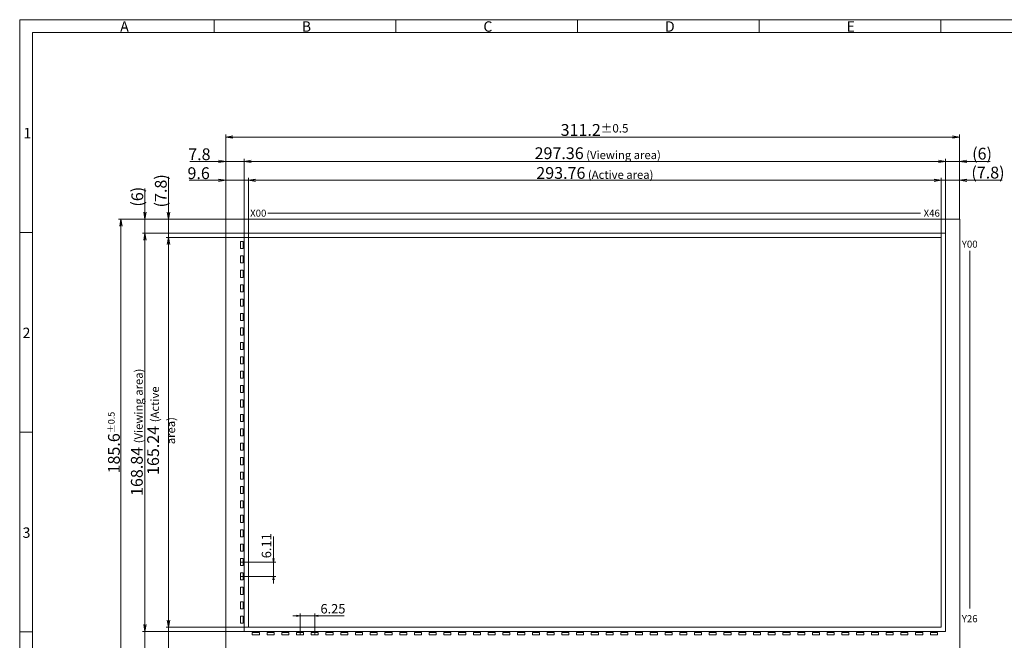
# Model space of a CAD drawing. Units: millimetres. Extents: x -12 to 615, y 10 to 444.
# Drawn here: x -12 to 406, y 181 to 444 of the extents above; entities that cross this region are included whole.
import ezdxf

# ---------------------------------------------------------------- set-up
doc = ezdxf.new("R2010")
doc.units = ezdxf.units.MM
doc.header["$LTSCALE"] = 10
for name, color, linetype in [('回02-上接', 7, 'Continuous'), ('回02-寸法', 7, 'Continuous'), ('回03-記事', 7, 'Continuous'), ('回04-下接', 7, 'Continuous'), ('回90-図面枠', 7, 'Continuous')]:
    doc.layers.add(name, color=color, linetype=linetype)
doc.styles.add('4mm', font='isocp.shx', dxfattribs={"height": 4, "bigfont": 'bigfont.shx'})
doc.styles.get("Standard").update_dxf_attribs({"font": 'isocp.shx', "height": 4, "bigfont": 'bigfont.shx'})
doc.dimstyles.new('DMC', dxfattribs={"dimtxt": 3, "dimasz": 2, "dimexe": 1, "dimexo": 0, "dimgap": 0.5, "dimtad": 3, "dimdsep": 46, "dimtxsty": 'Standard', "dimblk": 'OPEN', "dimcen": 2, "dimclrd": 5, "dimclre": 5, "dimclrt": 5, "dimadec": 0, "dimazin": 0, "dimtfac": 0.7, "dimtmove": 0, "dimatfit": 0, "dimldrblk": 'OPEN', "dimfxl": 1, "dimarcsym": 0})

# ---------------------------------------------------------------- blocks, each defined once
blk = doc.blocks.new('_Open')
at = {"color": 0, "linetype": 'Continuous', "lineweight": -2}
for p, q in [((-1, 0.17), (0, 0)), ((-1, -0.17), (0, 0)), ((0, 0), (-1, 0))]:
    blk.add_line(p, q, dxfattribs=at)
blk = doc.blocks.new('*D27')
at = {"layer": 'Defpoints', "color": 0, "linetype": 'Continuous', "lineweight": 13, "ltscale": 10}
for p in [(91.79, 283.68), (105.75, 283.68), (91.79, 277.57)]:
    blk.add_point(p, dxfattribs=at)
at = {"layer": '回02-寸法', "color": 5, "linetype": 'Continuous', "lineweight": 13, "ltscale": 10}
for p, q in [((105.75, 285.18), (105.75, 294.48)), ((91.79, 283.68), (106.75, 283.68)), ((105.75, 277.57), (105.75, 283.68)), ((91.79, 277.57), (106.75, 277.57)), ((105.75, 276.07), (105.75, 274.57))]:
    blk.add_line(p, q, dxfattribs=at)
at = {"layer": '回02-寸法', "color": 5, "linetype": 'Continuous', "lineweight": 13, "ltscale": 10, "xscale": 1.5, "yscale": 1.5, "zscale": 1.5}
for p, rotation in [((105.75, 283.68), 270), ((105.75, 277.57), 90)]:
    blk.add_blockref('_Open', p, dxfattribs=dict(at, rotation=rotation))
at = {"layer": '回02-寸法', "color": 5, "linetype": 'Continuous', "lineweight": 5, "ltscale": 10, "insert": (103.25, 290.58), "char_height": 4, "attachment_point": 5, "rotation": 90, "style": '4mm'}
blk.add_mtext('6.11', dxfattribs=at)
blk = doc.blocks.new('*D26')
at = {"layer": 'Defpoints', "color": 0, "linetype": 'Continuous', "lineweight": 13, "ltscale": 10}
for p in [(123.22, 260.85), (116.97, 252.75), (123.22, 252.75)]:
    blk.add_point(p, dxfattribs=at)
at = {"layer": '回02-寸法', "color": 5, "linetype": 'Continuous', "lineweight": 13, "ltscale": 10}
for p, q in [((115.47, 260.85), (113.97, 260.85)), ((116.97, 252.75), (116.97, 261.85)), ((116.97, 260.85), (123.22, 260.85)), ((123.22, 252.75), (123.22, 261.85)), ((124.72, 260.85), (135.62, 260.85))]:
    blk.add_line(p, q, dxfattribs=at)
at = {"layer": '回02-寸法', "color": 5, "linetype": 'Continuous', "lineweight": 13, "ltscale": 10, "xscale": 1.5, "yscale": 1.5, "zscale": 1.5}
blk.add_blockref('_Open', (116.97, 260.85), dxfattribs=at)
at = {"layer": '回02-寸法', "color": 5, "linetype": 'Continuous', "lineweight": 13, "ltscale": 10, "xscale": 1.5, "yscale": 1.5, "zscale": 1.5, "rotation": 180}
blk.add_blockref('_Open', (123.22, 260.85), dxfattribs=at)
at = {"layer": '回02-寸法', "color": 5, "linetype": 'Continuous', "lineweight": 5, "ltscale": 10, "insert": (130.92, 263.35), "char_height": 4, "attachment_point": 5, "style": '4mm'}
blk.add_mtext('6.25', dxfattribs=at)
blk = doc.blocks.new('*D9')
at = {"layer": 'Defpoints', "color": 0, "linetype": 'Continuous', "lineweight": 13, "ltscale": 10}
for p in [(51.21, 429.07), (85.45, 429.07), (93.29, 423.09)]:
    blk.add_point(p, dxfattribs=at)
at = {"layer": '回02-寸法', "color": 5, "linetype": 'Continuous', "lineweight": 13, "ltscale": 10}
for p, q in [((51.21, 432.07), (51.21, 442.07)), ((85.45, 429.07), (50.21, 429.07)), ((51.21, 423.09), (51.21, 429.07)), ((93.29, 423.09), (50.21, 423.09)), ((51.21, 420.09), (51.21, 417.09))]:
    blk.add_line(p, q, dxfattribs=at)
at = {"layer": '回02-寸法', "color": 5, "linetype": 'Continuous', "lineweight": 13, "ltscale": 10, "xscale": 3, "yscale": 3, "zscale": 3}
for p, rotation in [((51.21, 429.07), 270), ((51.21, 423.09), 90)]:
    blk.add_blockref('_Open', p, dxfattribs=dict(at, rotation=rotation))
at = {"layer": '回02-寸法', "color": 5, "linetype": 'Continuous', "lineweight": 5, "ltscale": 10, "insert": (47.96, 438.57), "char_height": 4, "attachment_point": 5, "rotation": 90, "style": '4mm'}
blk.add_mtext('{\\H1.25x;(6)}', dxfattribs=at)
blk = doc.blocks.new('*D8')
at = {"layer": 'Defpoints', "color": 0, "linetype": 'Continuous', "lineweight": 13, "ltscale": 10}
for p in [(61.18, 429.07), (85.45, 429.07), (95.09, 421.29)]:
    blk.add_point(p, dxfattribs=at)
at = {"layer": '回02-寸法', "color": 5, "linetype": 'Continuous', "lineweight": 13, "ltscale": 10}
for p, q in [((61.18, 432.07), (61.18, 447.07)), ((85.45, 429.07), (60.18, 429.07)), ((61.18, 421.29), (61.18, 429.07)), ((95.09, 421.29), (60.18, 421.29)), ((61.18, 418.29), (61.18, 415.29))]:
    blk.add_line(p, q, dxfattribs=at)
at = {"layer": '回02-寸法', "color": 5, "linetype": 'Continuous', "lineweight": 13, "ltscale": 10, "xscale": 3, "yscale": 3, "zscale": 3}
for p, rotation in [((61.18, 429.07), 270), ((61.18, 421.29), 90)]:
    blk.add_blockref('_Open', p, dxfattribs=dict(at, rotation=rotation))
at = {"layer": '回02-寸法', "color": 5, "linetype": 'Continuous', "lineweight": 5, "ltscale": 10, "insert": (57.93, 441.07), "char_height": 4, "attachment_point": 5, "rotation": 90, "style": '4mm'}
blk.add_mtext('{\\H1.25x;(7.8)}', dxfattribs=at)
blk = doc.blocks.new('*D7')
at = {"layer": 'Defpoints', "color": 0, "linetype": 'Continuous', "lineweight": 13, "ltscale": 10}
for p in [(396.65, 453.58), (396.65, 429.07), (390.65, 423.09)]:
    blk.add_point(p, dxfattribs=at)
at = {"layer": '回02-寸法', "color": 5, "linetype": 'Continuous', "lineweight": 13, "ltscale": 10}
for p, q in [((387.65, 453.58), (384.65, 453.58)), ((390.65, 423.09), (390.65, 454.58)), ((390.65, 453.58), (396.65, 453.58)), ((396.65, 429.07), (396.65, 454.58)), ((399.65, 453.58), (409.65, 453.58))]:
    blk.add_line(p, q, dxfattribs=at)
at = {"layer": '回02-寸法', "color": 5, "linetype": 'Continuous', "lineweight": 13, "ltscale": 10, "xscale": 3, "yscale": 3, "zscale": 3}
blk.add_blockref('_Open', (390.65, 453.58), dxfattribs=at)
at = {"layer": '回02-寸法', "color": 5, "linetype": 'Continuous', "lineweight": 13, "ltscale": 10, "xscale": 3, "yscale": 3, "zscale": 3, "rotation": 180}
blk.add_blockref('_Open', (396.65, 453.58), dxfattribs=at)
at = {"layer": '回02-寸法', "color": 5, "linetype": 'Continuous', "lineweight": 5, "ltscale": 10, "insert": (406.15, 456.83), "char_height": 4, "attachment_point": 5, "style": '4mm'}
blk.add_mtext('{\\H1.25x;(6)}', dxfattribs=at)
blk = doc.blocks.new('*D6')
at = {"layer": 'Defpoints', "color": 0, "linetype": 'Continuous', "lineweight": 13, "ltscale": 10}
for p in [(396.65, 445.56), (396.65, 429.07), (388.85, 421.29)]:
    blk.add_point(p, dxfattribs=at)
at = {"layer": '回02-寸法', "color": 5, "linetype": 'Continuous', "lineweight": 13, "ltscale": 10}
for p, q in [((385.85, 445.56), (382.85, 445.56)), ((388.85, 421.29), (388.85, 446.56)), ((388.85, 445.56), (396.65, 445.56)), ((396.65, 429.07), (396.65, 446.56)), ((399.65, 445.56), (414.65, 445.56))]:
    blk.add_line(p, q, dxfattribs=at)
at = {"layer": '回02-寸法', "color": 5, "linetype": 'Continuous', "lineweight": 13, "ltscale": 10, "xscale": 3, "yscale": 3, "zscale": 3}
blk.add_blockref('_Open', (388.85, 445.56), dxfattribs=at)
at = {"layer": '回02-寸法', "color": 5, "linetype": 'Continuous', "lineweight": 13, "ltscale": 10, "xscale": 3, "yscale": 3, "zscale": 3, "rotation": 180}
blk.add_blockref('_Open', (396.65, 445.56), dxfattribs=at)
at = {"layer": '回02-寸法', "color": 5, "linetype": 'Continuous', "lineweight": 5, "ltscale": 10, "insert": (408.65, 448.81), "char_height": 4, "attachment_point": 5, "style": '4mm'}
blk.add_mtext('{\\H1.25x;(7.8)}', dxfattribs=at)
blk = doc.blocks.new('*D19')
at = {"layer": 'Defpoints', "color": 0, "linetype": 'Continuous', "lineweight": 13, "ltscale": 10}
for p in [(85.45, 445.56), (85.45, 429.07), (95.09, 421.29)]:
    blk.add_point(p, dxfattribs=at)
at = {"layer": '回02-寸法', "color": 5, "linetype": 'Continuous', "lineweight": 13, "ltscale": 10}
for p, q in [((82.45, 445.56), (69.98, 445.56)), ((85.45, 429.07), (85.45, 446.56)), ((95.09, 445.56), (85.45, 445.56)), ((95.09, 421.29), (95.09, 446.56)), ((98.09, 445.56), (101.09, 445.56))]:
    blk.add_line(p, q, dxfattribs=at)
at = {"layer": '回02-寸法', "color": 5, "linetype": 'Continuous', "lineweight": 13, "ltscale": 10, "xscale": 3, "yscale": 3, "zscale": 3}
blk.add_blockref('_Open', (85.45, 445.56), dxfattribs=at)
at = {"layer": '回02-寸法', "color": 5, "linetype": 'Continuous', "lineweight": 13, "ltscale": 10, "xscale": 3, "yscale": 3, "zscale": 3, "rotation": 180}
blk.add_blockref('_Open', (95.09, 445.56), dxfattribs=at)
at = {"layer": '回02-寸法', "color": 5, "linetype": 'Continuous', "lineweight": 5, "ltscale": 10, "insert": (73.98, 448.56), "char_height": 4, "attachment_point": 5, "style": '4mm'}
blk.add_mtext('{\\H1.25x;9.6}', dxfattribs=at)
blk = doc.blocks.new('*D18')
at = {"layer": 'Defpoints', "color": 0, "linetype": 'Continuous', "lineweight": 13, "ltscale": 10}
for p in [(85.45, 453.58), (85.45, 429.07), (93.29, 423.09)]:
    blk.add_point(p, dxfattribs=at)
at = {"layer": '回02-寸法', "color": 5, "linetype": 'Continuous', "lineweight": 13, "ltscale": 10}
for p, q in [((82.45, 453.58), (70.29, 453.58)), ((85.45, 429.07), (85.45, 454.58)), ((93.29, 453.58), (85.45, 453.58)), ((93.29, 423.09), (93.29, 454.58)), ((96.29, 453.58), (99.29, 453.58))]:
    blk.add_line(p, q, dxfattribs=at)
at = {"layer": '回02-寸法', "color": 5, "linetype": 'Continuous', "lineweight": 13, "ltscale": 10, "xscale": 3, "yscale": 3, "zscale": 3}
blk.add_blockref('_Open', (85.45, 453.58), dxfattribs=at)
at = {"layer": '回02-寸法', "color": 5, "linetype": 'Continuous', "lineweight": 13, "ltscale": 10, "xscale": 3, "yscale": 3, "zscale": 3, "rotation": 180}
blk.add_blockref('_Open', (93.29, 453.58), dxfattribs=at)
at = {"layer": '回02-寸法', "color": 5, "linetype": 'Continuous', "lineweight": 5, "ltscale": 10, "insert": (74.29, 456.58), "char_height": 4, "attachment_point": 5, "style": '4mm'}
blk.add_mtext('{\\H1.25x;7.8}', dxfattribs=at)
blk = doc.blocks.new('*D17')
at = {"layer": 'Defpoints', "color": 0, "linetype": 'Continuous', "lineweight": 13, "ltscale": 10}
for p in [(396.65, 463.89), (85.45, 429.07), (396.65, 429.07)]:
    blk.add_point(p, dxfattribs=at)
at = {"layer": '回02-寸法', "color": 5, "linetype": 'Continuous', "lineweight": 13, "ltscale": 10}
for p, q in [((85.45, 429.07), (85.45, 464.89)), ((88.45, 463.89), (393.65, 463.89)), ((396.65, 429.07), (396.65, 464.89))]:
    blk.add_line(p, q, dxfattribs=at)
at = {"layer": '回02-寸法', "color": 5, "linetype": 'Continuous', "lineweight": 13, "ltscale": 10, "xscale": 3, "yscale": 3, "zscale": 3, "rotation": 180}
blk.add_blockref('_Open', (85.45, 463.89), dxfattribs=at)
at = {"layer": '回02-寸法', "color": 5, "linetype": 'Continuous', "lineweight": 13, "ltscale": 10, "xscale": 3, "yscale": 3, "zscale": 3}
blk.add_blockref('_Open', (396.65, 463.89), dxfattribs=at)
at = {"layer": '回02-寸法', "color": 5, "linetype": 'Continuous', "lineweight": 5, "ltscale": 10, "insert": (241.84, 466.89), "char_height": 4, "attachment_point": 5, "style": '4mm'}
blk.add_mtext('{\\H1.25x;311.2{\\H3.600000;%%p0.5}}', dxfattribs=at)
blk = doc.blocks.new('*D16')
at = {"layer": 'Defpoints', "color": 0, "linetype": 'Continuous', "lineweight": 13, "ltscale": 10}
for p in [(95.09, 256.05), (61.18, 243.47), (85.45, 243.47)]:
    blk.add_point(p, dxfattribs=at)
at = {"layer": '回02-寸法', "color": 5, "linetype": 'Continuous', "lineweight": 13, "ltscale": 10}
for p, q in [((61.18, 259.05), (61.18, 262.05)), ((95.09, 256.05), (60.18, 256.05)), ((61.18, 256.05), (61.18, 243.47)), ((85.45, 243.47), (60.18, 243.47)), ((61.18, 240.47), (61.18, 226.85))]:
    blk.add_line(p, q, dxfattribs=at)
at = {"layer": '回02-寸法', "color": 5, "linetype": 'Continuous', "lineweight": 13, "ltscale": 10, "xscale": 3, "yscale": 3, "zscale": 3}
for p, rotation in [((61.18, 256.05), 270), ((61.18, 243.47), 90)]:
    blk.add_blockref('_Open', p, dxfattribs=dict(at, rotation=rotation))
at = {"layer": '回02-寸法', "color": 5, "linetype": 'Continuous', "lineweight": 5, "ltscale": 10, "insert": (58.18, 232.1), "char_height": 4, "attachment_point": 5, "rotation": 90, "style": '4mm'}
blk.add_mtext('{\\H1.25x;12.6}', dxfattribs=at)
blk = doc.blocks.new('*D15')
at = {"layer": 'Defpoints', "color": 0, "linetype": 'Continuous', "lineweight": 13, "ltscale": 10}
for p in [(93.29, 254.25), (51.21, 243.47), (85.45, 243.47)]:
    blk.add_point(p, dxfattribs=at)
at = {"layer": '回02-寸法', "color": 5, "linetype": 'Continuous', "lineweight": 13, "ltscale": 10}
for p, q in [((51.21, 257.25), (51.21, 260.25)), ((93.29, 254.25), (50.21, 254.25)), ((51.21, 254.25), (51.21, 243.47)), ((85.45, 243.47), (50.21, 243.47)), ((51.21, 240.47), (51.21, 226.97))]:
    blk.add_line(p, q, dxfattribs=at)
at = {"layer": '回02-寸法', "color": 5, "linetype": 'Continuous', "lineweight": 13, "ltscale": 10, "xscale": 3, "yscale": 3, "zscale": 3}
for p, rotation in [((51.21, 254.25), 270), ((51.21, 243.47), 90)]:
    blk.add_blockref('_Open', p, dxfattribs=dict(at, rotation=rotation))
at = {"layer": '回02-寸法', "color": 5, "linetype": 'Continuous', "lineweight": 5, "ltscale": 10, "insert": (48.21, 232.22), "char_height": 4, "attachment_point": 5, "rotation": 90, "style": '4mm'}
blk.add_mtext('{\\H1.25x;10.8}', dxfattribs=at)
blk = doc.blocks.new('*D14')
at = {"layer": 'Defpoints', "color": 0, "linetype": 'Continuous', "lineweight": 13, "ltscale": 10}
for p in [(95.09, 421.29), (61.18, 256.05), (95.09, 256.05)]:
    blk.add_point(p, dxfattribs=at)
at = {"layer": '回02-寸法', "color": 5, "linetype": 'Continuous', "lineweight": 13, "ltscale": 10}
for p, q in [((95.09, 421.29), (60.18, 421.29)), ((61.18, 418.29), (61.18, 259.05)), ((95.09, 256.05), (60.18, 256.05))]:
    blk.add_line(p, q, dxfattribs=at)
at = {"layer": '回02-寸法', "color": 5, "linetype": 'Continuous', "lineweight": 13, "ltscale": 10, "xscale": 3, "yscale": 3, "zscale": 3}
for p, rotation in [((61.18, 421.29), 90), ((61.18, 256.05), 270)]:
    blk.add_blockref('_Open', p, dxfattribs=dict(at, rotation=rotation))
at = {"layer": '回02-寸法', "color": 5, "linetype": 'Continuous', "lineweight": 5, "ltscale": 10, "insert": (58.09, 339.38), "char_height": 4, "attachment_point": 5, "rotation": 90, "style": '4mm'}
blk.add_mtext('{\\H1.25x;165.24 \\H0.7x;(Active area)}', dxfattribs=at)
blk = doc.blocks.new('*D13')
at = {"layer": 'Defpoints', "color": 0, "linetype": 'Continuous', "lineweight": 13, "ltscale": 10}
for p in [(93.29, 423.09), (51.21, 254.25), (93.29, 254.25)]:
    blk.add_point(p, dxfattribs=at)
at = {"layer": '回02-寸法', "color": 5, "linetype": 'Continuous', "lineweight": 13, "ltscale": 10}
for p, q in [((93.29, 423.09), (50.21, 423.09)), ((51.21, 420.09), (51.21, 257.25)), ((93.29, 254.25), (50.21, 254.25))]:
    blk.add_line(p, q, dxfattribs=at)
at = {"layer": '回02-寸法', "color": 5, "linetype": 'Continuous', "lineweight": 13, "ltscale": 10, "xscale": 3, "yscale": 3, "zscale": 3}
for p, rotation in [((51.21, 423.09), 90), ((51.21, 254.25), 270)]:
    blk.add_blockref('_Open', p, dxfattribs=dict(at, rotation=rotation))
at = {"layer": '回02-寸法', "color": 5, "linetype": 'Continuous', "lineweight": 5, "ltscale": 10, "insert": (47.77, 338.68), "char_height": 4, "attachment_point": 5, "rotation": 90, "style": '4mm'}
blk.add_mtext('{\\H1.25x;168.84 \\H0.7x;(Viewing area)}', dxfattribs=at)
blk = doc.blocks.new('*D12')
at = {"layer": 'Defpoints', "color": 0, "linetype": 'Continuous', "lineweight": 13, "ltscale": 10}
for p in [(85.45, 429.07), (41.05, 243.47), (85.45, 243.47)]:
    blk.add_point(p, dxfattribs=at)
at = {"layer": '回02-寸法', "color": 5, "linetype": 'Continuous', "lineweight": 13, "ltscale": 10}
for p, q in [((85.45, 429.07), (40.05, 429.07)), ((41.05, 426.07), (41.05, 246.47)), ((85.45, 243.47), (40.05, 243.47))]:
    blk.add_line(p, q, dxfattribs=at)
at = {"layer": '回02-寸法', "color": 5, "linetype": 'Continuous', "lineweight": 13, "ltscale": 10, "xscale": 3, "yscale": 3, "zscale": 3}
for p, rotation in [((41.05, 429.07), 90), ((41.05, 243.47), 270)]:
    blk.add_blockref('_Open', p, dxfattribs=dict(at, rotation=rotation))
at = {"layer": '回02-寸法', "color": 5, "linetype": 'Continuous', "lineweight": 5, "ltscale": 10, "insert": (38.05, 334.33), "char_height": 4, "attachment_point": 5, "rotation": 90, "style": '4mm'}
blk.add_mtext('{\\H1.25x;185.6{\\H2.800000;%%p0.5}}', dxfattribs=at)
blk = doc.blocks.new('*D11')
at = {"layer": 'Defpoints', "color": 0, "linetype": 'Continuous', "lineweight": 13, "ltscale": 10}
for p in [(95.09, 445.56), (95.09, 421.29), (388.85, 421.29)]:
    blk.add_point(p, dxfattribs=at)
at = {"layer": '回02-寸法', "color": 5, "linetype": 'Continuous', "lineweight": 13, "ltscale": 10}
for p, q in [((95.09, 421.29), (95.09, 446.56)), ((385.85, 445.56), (98.09, 445.56)), ((388.85, 421.29), (388.85, 446.56))]:
    blk.add_line(p, q, dxfattribs=at)
at = {"layer": '回02-寸法', "color": 5, "linetype": 'Continuous', "lineweight": 13, "ltscale": 10, "xscale": 3, "yscale": 3, "zscale": 3, "rotation": 180}
blk.add_blockref('_Open', (95.09, 445.56), dxfattribs=at)
at = {"layer": '回02-寸法', "color": 5, "linetype": 'Continuous', "lineweight": 13, "ltscale": 10, "xscale": 3, "yscale": 3, "zscale": 3}
blk.add_blockref('_Open', (388.85, 445.56), dxfattribs=at)
at = {"layer": '回02-寸法', "color": 5, "linetype": 'Continuous', "lineweight": 5, "ltscale": 10, "insert": (241.97, 448.65), "char_height": 4, "attachment_point": 5, "style": '4mm'}
blk.add_mtext('{\\H1.25x;293.76\\H0.7x; (Active area)}', dxfattribs=at)
blk = doc.blocks.new('*D10')
at = {"layer": 'Defpoints', "color": 0, "linetype": 'Continuous', "lineweight": 13, "ltscale": 10}
for p in [(93.29, 453.58), (93.29, 423.09), (390.65, 423.09)]:
    blk.add_point(p, dxfattribs=at)
at = {"layer": '回02-寸法', "color": 5, "linetype": 'Continuous', "lineweight": 13, "ltscale": 10}
for p, q in [((93.29, 423.09), (93.29, 454.58)), ((387.65, 453.58), (96.29, 453.58)), ((390.65, 423.09), (390.65, 454.58))]:
    blk.add_line(p, q, dxfattribs=at)
at = {"layer": '回02-寸法', "color": 5, "linetype": 'Continuous', "lineweight": 13, "ltscale": 10, "xscale": 3, "yscale": 3, "zscale": 3, "rotation": 180}
blk.add_blockref('_Open', (93.29, 453.58), dxfattribs=at)
at = {"layer": '回02-寸法', "color": 5, "linetype": 'Continuous', "lineweight": 13, "ltscale": 10, "xscale": 3, "yscale": 3, "zscale": 3}
blk.add_blockref('_Open', (390.65, 453.58), dxfattribs=at)
at = {"layer": '回02-寸法', "color": 5, "linetype": 'Continuous', "lineweight": 5, "ltscale": 10, "insert": (243.18, 457.02), "char_height": 4, "attachment_point": 5, "style": '4mm'}
blk.add_mtext('{\\H1.25x;297.36\\H0.7x; (Viewing area)}', dxfattribs=at)

msp = doc.modelspace()

# ---------------------------------------------------------------- linework, layer by layer
at = {"layer": '回02-上接', "color": 7, "linetype": 'Continuous', "lineweight": 5, "ltscale": 10}
for points in [[(75.7269, 359.9227), (386.9269, 359.9227), (386.9269, 174.3227), (75.7269, 174.3227)], [(82.0644, 347.4476), (82.0644, 350.4476), (83.0644, 350.4476), (83.0644, 347.4476)], [(82.0644, 341.3376), (82.0644, 344.3376), (83.0644, 344.3376), (83.0644, 341.3376)], [(82.0644, 335.2276), (82.0644, 338.2276), (83.0644, 338.2276), (83.0644, 335.2276)], [(82.0644, 329.1176), (82.0644, 332.1176), (83.0644, 332.1176), (83.0644, 329.1176)], [(82.0644, 323.0076), (82.0644, 326.0076), (83.0644, 326.0076), (83.0644, 323.0076)], [(82.0644, 316.8976), (82.0644, 319.8976), (83.0644, 319.8976), (83.0644, 316.8976)], [(82.0644, 310.7876), (82.0644, 313.7876), (83.0644, 313.7876), (83.0644, 310.7876)], [(82.0644, 304.6776), (82.0644, 307.6776), (83.0644, 307.6776), (83.0644, 304.6776)], [(82.0644, 298.5676), (82.0644, 301.5676), (83.0644, 301.5676), (83.0644, 298.5676)], [(82.0644, 292.4576), (82.0644, 295.4576), (83.0644, 295.4576), (83.0644, 292.4576)], [(82.0644, 286.3476), (82.0644, 289.3476), (83.0644, 289.3476), (83.0644, 286.3476)], [(82.0644, 280.2376), (82.0644, 283.2376), (83.0644, 283.2376), (83.0644, 280.2376)], [(82.0644, 274.1276), (82.0644, 277.1276), (83.0644, 277.1276), (83.0644, 274.1276)], [(82.0644, 268.0176), (82.0644, 271.0176), (83.0644, 271.0176), (83.0644, 268.0176)], [(82.0644, 261.9076), (82.0644, 264.9076), (83.0644, 264.9076), (83.0644, 261.9076)], [(82.0644, 255.7976), (82.0644, 258.7976), (83.0644, 258.7976), (83.0644, 255.7976)], [(82.0644, 249.6876), (82.0644, 252.6876), (83.0644, 252.6876), (83.0644, 249.6876)], [(82.0644, 243.5776), (82.0644, 246.5776), (83.0644, 246.5776), (83.0644, 243.5776)], [(82.0644, 237.4676), (82.0644, 240.4676), (83.0644, 240.4676), (83.0644, 237.4676)], [(82.0644, 231.3576), (82.0644, 234.3576), (83.0644, 234.3576), (83.0644, 231.3576)], [(82.0644, 225.2476), (82.0644, 228.2476), (83.0644, 228.2476), (83.0644, 225.2476)], [(82.0644, 219.1376), (82.0644, 222.1376), (83.0644, 222.1376), (83.0644, 219.1376)], [(82.0644, 213.0276), (82.0644, 216.0276), (83.0644, 216.0276), (83.0644, 213.0276)], [(82.0644, 206.9176), (82.0644, 209.9176), (83.0644, 209.9176), (83.0644, 206.9176)], [(82.0644, 200.8076), (82.0644, 203.8076), (83.0644, 203.8076), (83.0644, 200.8076)], [(82.0644, 194.6976), (82.0644, 197.6976), (83.0644, 197.6976), (83.0644, 194.6976)], [(82.0644, 188.5876), (82.0644, 191.5876), (83.0644, 191.5876), (83.0644, 188.5876)]]:
    msp.add_lwpolyline(points, close=True, dxfattribs=at)
at = {"layer": '回03-記事', "color": 7, "linetype": 'Continuous', "lineweight": 5, "ltscale": 10}
for p, q in [((93.5336, 362.4039), (370.3071, 362.4039)), ((391.2892, 346.4759), (391.2892, 194.7773))]:
    msp.add_line(p, q, dxfattribs=at)
for points in [[(83.5644, 185.0976), (380.9244, 185.0976), (380.9244, 353.9376), (83.5644, 353.9376)], [(85.3644, 186.8976), (379.1244, 186.8976), (379.1244, 352.1376), (85.3644, 352.1376)]]:
    msp.add_lwpolyline(points, close=True, dxfattribs=at)
at = {"layer": '回04-下接', "color": 7, "linetype": 'Continuous', "lineweight": 5, "ltscale": 10}
for points in [[(75.7269, 359.9227), (386.9269, 359.9227), (386.9269, 174.3227), (75.7269, 174.3227)], [(86.9944, 184.5976), (89.9944, 184.5976), (89.9944, 183.5976), (86.9944, 183.5976)], [(93.2444, 184.5976), (96.2444, 184.5976), (96.2444, 183.5976), (93.2444, 183.5976)], [(99.4944, 184.5976), (102.4944, 184.5976), (102.4944, 183.5976), (99.4944, 183.5976)], [(105.7444, 184.5976), (108.7444, 184.5976), (108.7444, 183.5976), (105.7444, 183.5976)], [(111.9944, 184.5976), (114.9944, 184.5976), (114.9944, 183.5976), (111.9944, 183.5976)], [(118.2444, 184.5976), (121.2444, 184.5976), (121.2444, 183.5976), (118.2444, 183.5976)], [(124.4944, 184.5976), (127.4944, 184.5976), (127.4944, 183.5976), (124.4944, 183.5976)], [(130.7444, 184.5976), (133.7444, 184.5976), (133.7444, 183.5976), (130.7444, 183.5976)], [(136.9944, 184.5976), (139.9944, 184.5976), (139.9944, 183.5976), (136.9944, 183.5976)], [(143.2444, 184.5976), (146.2444, 184.5976), (146.2444, 183.5976), (143.2444, 183.5976)], [(149.4944, 184.5976), (152.4944, 184.5976), (152.4944, 183.5976), (149.4944, 183.5976)], [(155.7444, 184.5976), (158.7444, 184.5976), (158.7444, 183.5976), (155.7444, 183.5976)], [(161.9944, 184.5976), (164.9944, 184.5976), (164.9944, 183.5976), (161.9944, 183.5976)], [(168.2444, 184.5976), (171.2444, 184.5976), (171.2444, 183.5976), (168.2444, 183.5976)], [(174.4944, 184.5976), (177.4944, 184.5976), (177.4944, 183.5976), (174.4944, 183.5976)], [(180.7444, 184.5976), (183.7444, 184.5976), (183.7444, 183.5976), (180.7444, 183.5976)], [(186.9944, 184.5976), (189.9944, 184.5976), (189.9944, 183.5976), (186.9944, 183.5976)], [(193.2444, 184.5976), (196.2444, 184.5976), (196.2444, 183.5976), (193.2444, 183.5976)], [(199.4944, 184.5976), (202.4944, 184.5976), (202.4944, 183.5976), (199.4944, 183.5976)], [(205.7444, 184.5976), (208.7444, 184.5976), (208.7444, 183.5976), (205.7444, 183.5976)], [(211.9944, 184.5976), (214.9944, 184.5976), (214.9944, 183.5976), (211.9944, 183.5976)], [(218.2444, 184.5976), (221.2444, 184.5976), (221.2444, 183.5976), (218.2444, 183.5976)], [(224.4944, 184.5976), (227.4944, 184.5976), (227.4944, 183.5976), (224.4944, 183.5976)], [(230.7444, 184.5976), (233.7444, 184.5976), (233.7444, 183.5976), (230.7444, 183.5976)], [(236.9944, 184.5976), (239.9944, 184.5976), (239.9944, 183.5976), (236.9944, 183.5976)], [(243.2444, 184.5976), (246.2444, 184.5976), (246.2444, 183.5976), (243.2444, 183.5976)], [(249.4944, 184.5976), (252.4944, 184.5976), (252.4944, 183.5976), (249.4944, 183.5976)], [(255.7444, 184.5976), (258.7444, 184.5976), (258.7444, 183.5976), (255.7444, 183.5976)], [(261.9944, 184.5976), (264.9944, 184.5976), (264.9944, 183.5976), (261.9944, 183.5976)], [(268.2444, 184.5976), (271.2444, 184.5976), (271.2444, 183.5976), (268.2444, 183.5976)], [(274.4944, 184.5976), (277.4944, 184.5976), (277.4944, 183.5976), (274.4944, 183.5976)], [(280.7444, 184.5976), (283.7444, 184.5976), (283.7444, 183.5976), (280.7444, 183.5976)], [(286.9944, 184.5976), (289.9944, 184.5976), (289.9944, 183.5976), (286.9944, 183.5976)], [(293.2444, 184.5976), (296.2444, 184.5976), (296.2444, 183.5976), (293.2444, 183.5976)], [(299.4944, 184.5976), (302.4944, 184.5976), (302.4944, 183.5976), (299.4944, 183.5976)], [(305.7444, 184.5976), (308.7444, 184.5976), (308.7444, 183.5976), (305.7444, 183.5976)], [(311.9944, 184.5976), (314.9944, 184.5976), (314.9944, 183.5976), (311.9944, 183.5976)], [(318.2444, 184.5976), (321.2444, 184.5976), (321.2444, 183.5976), (318.2444, 183.5976)], [(324.4944, 184.5976), (327.4944, 184.5976), (327.4944, 183.5976), (324.4944, 183.5976)], [(330.7444, 184.5976), (333.7444, 184.5976), (333.7444, 183.5976), (330.7444, 183.5976)], [(336.9944, 184.5976), (339.9944, 184.5976), (339.9944, 183.5976), (336.9944, 183.5976)], [(343.2444, 184.5976), (346.2444, 184.5976), (346.2444, 183.5976), (343.2444, 183.5976)], [(349.4944, 184.5976), (352.4944, 184.5976), (352.4944, 183.5976), (349.4944, 183.5976)], [(355.7444, 184.5976), (358.7444, 184.5976), (358.7444, 183.5976), (355.7444, 183.5976)], [(361.9944, 184.5976), (364.9944, 184.5976), (364.9944, 183.5976), (361.9944, 183.5976)], [(368.2444, 184.5976), (371.2444, 184.5976), (371.2444, 183.5976), (368.2444, 183.5976)], [(374.4944, 184.5976), (377.4944, 184.5976), (377.4944, 183.5976), (374.4944, 183.5976)]]:
    msp.add_lwpolyline(points, close=True, dxfattribs=at)
at = {"layer": '回90-図面枠', "lineweight": 5}
for p, q in [((-11.6294, 9.9856), (-11.6294, 444.4856)), ((615.3706, 444.4856), (-11.6294, 444.4856)), ((70.8706, 444.4856), (70.8706, 438.9856)), ((147.8706, 444.4856), (147.8706, 438.9856)), ((224.8706, 444.4856), (224.8706, 438.9856)), ((301.8706, 444.4856), (301.8706, 438.9856)), ((378.8706, 444.4856), (378.8706, 438.9856)), ((-6.1294, 438.9856), (-6.1294, 15.4856)), ((-6.1294, 438.9856), (609.8706, 438.9856)), ((-6.1294, 354.2856), (-11.6294, 354.2856)), ((-6.1294, 269.5856), (-11.6294, 269.5856)), ((-6.1294, 184.8856), (-11.6294, 184.8856))]:
    msp.add_line(p, q, dxfattribs=at)

# ---------------------------------------------------------------- texts
at = {"layer": '回03-記事', "color": 7, "linetype": 'Continuous', "lineweight": 5, "ltscale": 10}
for s, p in [('X00', (86.0769, 360.9551)), ('X46', (371.6369, 360.9551)), ('Y00', (387.8187, 347.8129)), ('Y26', (387.8187, 189.0035))]:
    msp.add_text(s, height=3, dxfattribs=at).set_placement(p)
at = {"layer": '回90-図面枠', "lineweight": 5}
for s, p in [('A', (30.973, 439.3953)), ('B', (107.973, 439.3953)), ('C', (184.973, 439.3953)), ('D', (261.973, 439.3953)), ('E', (338.973, 439.3953)), ('1', (-10.0845, 394.2032)), ('2', (-10.4162, 309.5032)), ('3', (-10.4222, 224.8032))]:
    msp.add_text(s, height=4.4, dxfattribs=at).set_placement(p)

# ---------------------------------------------------------------- dimensions: what is measured, and where the dimension line sits
at = {"layer": '回02-寸法', "linetype": 'Continuous', "lineweight": 5, "ltscale": 10}
for base, p1, p2, text, override, picture, middle in [((386.9269, 394.7381), (75.7269, 359.9227), (386.9269, 359.9227), '{\\H1.25x;<>}', {"dimtxt": 4, "dimasz": 3, "dimdec": 3, "dimtxsty": '4mm', "dimcen": 1.5, "dimtol": 1, "dimtp": 0.5, "dimtm": 0.5, "dimtfac": 0.9, "dimtdec": 3, "dimlwd": 13, "dimlwe": 13}, '*D17', (232.1081, 394.7381)), ((83.5644, 384.4294), (380.9244, 353.9376), (83.5644, 353.9376), '{\\H1.25x;<>\\H0.7x; (Viewing area)}', {"dimtxt": 4, "dimasz": 3, "dimdec": 3, "dimtxsty": '4mm', "dimcen": 1.5, "dimtp": 0.2, "dimtm": 0.2, "dimtdec": 3, "dimlwd": 13, "dimlwe": 13}, '*D10', (233.4539, 384.4294)), ((75.7269, 384.4294), (83.5644, 353.9376), (75.7269, 359.9227), '{\\H1.25x;<>}', {"dimtxt": 4, "dimasz": 3, "dimdec": 1, "dimtxsty": '4mm', "dimcen": 1.5, "dimtp": 0.2, "dimtm": 0.2, "dimtdec": 3, "dimlwd": 13, "dimlwe": 13}, '*D18', (64.5602, 384.4294)), ((85.3644, 376.413), (379.1244, 352.1376), (85.3644, 352.1376), '{\\H1.25x;<>\\H0.7x; (Active area)}', {"dimtxt": 4, "dimasz": 3, "dimdec": 3, "dimtxsty": '4mm', "dimcen": 1.5, "dimtp": 0.2, "dimtm": 0.2, "dimtdec": 3, "dimlwd": 13, "dimlwe": 13}, '*D11', (232.2444, 376.413)), ((75.7269, 376.413), (85.3644, 352.1376), (75.7269, 359.9227), '{\\H1.25x;<>}', {"dimtxt": 4, "dimasz": 3, "dimdec": 1, "dimtxsty": '4mm', "dimcen": 1.5, "dimtp": 0.2, "dimtm": 0.2, "dimtdec": 3, "dimlwd": 13, "dimlwe": 13}, '*D19', (64.2567, 376.413))]:
    dim = msp.add_linear_dim(base=base, p1=p1, p2=p2, text=text, dimstyle='DMC', override=override, dxfattribs=at)
    dim.commit()
    dim.dimension.update_dxf_attribs({"geometry": picture, "text_midpoint": middle, "dimtype": 128, "insert": (-9.7269, -69.1513)})
at = {"layer": '回02-寸法', "color": 6, "linetype": 'Continuous', "lineweight": 5, "ltscale": 10}
dim = msp.add_linear_dim(base=(386.9269, 384.4294), p1=(380.9244, 353.9376), p2=(386.9269, 359.9227), text='{\\H1.25x;(<>)}', dimstyle='DMC', override={"dimtxt": 4, "dimasz": 3, "dimdec": 1, "dimtxsty": '4mm', "dimcen": 1.5, "dimtp": 0.2, "dimtm": 0.2, "dimtdec": 3, "dimlwd": 13, "dimlwe": 13}, dxfattribs=at)
dim.commit()
dim.dimension.update_dxf_attribs({"geometry": '*D7', "text_midpoint": (396.425, 384.4294), "dimtype": 128, "insert": (-9.7269, -69.1513)})
dim = msp.add_linear_dim(base=(386.9269, 376.413), p1=(379.1244, 352.1376), p2=(386.9269, 359.9227), text='{\\H1.25x;(<>)}', dimstyle='DMC', override={"dimtxt": 4, "dimasz": 3, "dimdec": 1, "dimtxsty": '4mm', "dimcen": 1.5, "dimtp": 0.2, "dimtm": 0.2, "dimtdec": 3, "dimlwd": 13, "dimlwe": 13}, dxfattribs=at)
dim.commit()
dim.dimension.update_dxf_attribs({"geometry": '*D6', "text_midpoint": (398.925, 379.663), "insert": (-9.7269, -69.1513)})
dim = msp.add_linear_dim(base=(51.4516, 359.9227), p1=(85.3644, 352.1376), p2=(75.7269, 359.9227), angle=90, text='{\\H1.25x;(<>)}', dimstyle='DMC', override={"dimtxt": 4, "dimasz": 3, "dimdec": 1, "dimtxsty": '4mm', "dimcen": 1.5, "dimtp": 0.2, "dimtm": 0.2, "dimtdec": 3, "dimlwd": 13, "dimlwe": 13}, dxfattribs=at)
dim.commit()
dim.dimension.update_dxf_attribs({"geometry": '*D8', "text_midpoint": (48.2016, 371.9207), "insert": (-9.7269, -69.1513)})
dim = msp.add_linear_dim(base=(41.4854, 359.9227), p1=(83.5644, 353.9376), p2=(75.7269, 359.9227), angle=90, text='{\\H1.25x;(<>)}', dimstyle='DMC', override={"dimtxt": 4, "dimasz": 3, "dimdec": 1, "dimtxsty": '4mm', "dimcen": 1.5, "dimtp": 0.2, "dimtm": 0.2, "dimtdec": 3, "dimlwd": 13, "dimlwe": 13}, dxfattribs=at)
dim.commit()
dim.dimension.update_dxf_attribs({"geometry": '*D9', "text_midpoint": (41.4854, 369.4207), "dimtype": 128, "insert": (-9.7269, -69.1513)})
at = {"layer": '回02-寸法', "linetype": 'Continuous', "lineweight": 5, "ltscale": 10}
for base, p1, p2, text, override, picture, middle in [((31.3233, 174.3227), (75.7269, 359.9227), (75.7269, 174.3227), '{\\H1.25x;<>}', {"dimtxt": 4, "dimasz": 3, "dimdec": 3, "dimtxsty": '4mm', "dimcen": 1.5, "dimtol": 1, "dimtp": 0.5, "dimtm": 0.5, "dimtdec": 3, "dimlwd": 13, "dimlwe": 13}, '*D12', (31.3233, 265.1816)), ((41.4854, 185.0976), (83.5644, 353.9376), (83.5644, 185.0976), '{\\H1.25x;<> \\H0.7x;(Viewing area)}', {"dimtxt": 4, "dimasz": 3, "dimdec": 3, "dimtxsty": '4mm', "dimcen": 1.5, "dimtp": 0.2, "dimtm": 0.2, "dimtdec": 3, "dimlwd": 13, "dimlwe": 13}, '*D13', (41.4854, 269.5255)), ((51.4516, 186.8976), (85.3644, 352.1376), (85.3644, 186.8976), '{\\H1.25x;<> \\H0.7x;(Active area)}', {"dimtxt": 4, "dimasz": 3, "dimdec": 3, "dimtxsty": '4mm', "dimcen": 1.5, "dimtp": 0.2, "dimtm": 0.2, "dimtdec": 3, "dimlwd": 13, "dimlwe": 13}, '*D14', (51.4516, 270.2255)), ((51.4516, 174.3227), (85.3644, 186.8976), (75.7269, 174.3227), '{\\H1.25x;<>}', {"dimtxt": 4, "dimasz": 3, "dimdec": 1, "dimtxsty": '4mm', "dimcen": 1.5, "dimtp": 0.2, "dimtm": 0.2, "dimtdec": 3, "dimlwd": 13, "dimlwe": 13}, '*D16', (51.4516, 162.9487)), ((41.4854, 174.3227), (83.5644, 185.0976), (75.7269, 174.3227), '{\\H1.25x;<>}', {"dimtxt": 4, "dimasz": 3, "dimdec": 1, "dimtxsty": '4mm', "dimcen": 1.5, "dimtp": 0.2, "dimtm": 0.2, "dimtdec": 3, "dimlwd": 13, "dimlwe": 13}, '*D15', (41.4854, 163.0727))]:
    dim = msp.add_linear_dim(base=base, p1=p1, p2=p2, angle=90, text=text, dimstyle='DMC', override=override, dxfattribs=at)
    dim.commit()
    dim.dimension.update_dxf_attribs({"geometry": picture, "text_midpoint": middle, "dimtype": 128, "insert": (-9.7269, -69.1513)})
dim = msp.add_linear_dim(base=(96.026, 214.5276), p1=(82.0644, 208.4176), p2=(82.0644, 214.5276), angle=90, dimstyle='DMC', override={"dimtxt": 4, "dimasz": 1.5, "dimtxsty": '4mm', "dimcen": 1.5, "dimtp": 0.2, "dimtm": 0.2, "dimlwd": 13, "dimlwe": 13}, dxfattribs=at)
dim.commit()
dim.dimension.update_dxf_attribs({"geometry": '*D27', "text_midpoint": (93.526, 221.4276), "insert": (-9.7269, -69.1513)})
dim = msp.add_linear_dim(base=(113.4944, 191.6937), p1=(107.2444, 183.5976), p2=(113.4944, 183.5976), dimstyle='DMC', override={"dimtxt": 4, "dimasz": 1.5, "dimtxsty": '4mm', "dimcen": 1.5, "dimtp": 0.2, "dimtm": 0.2, "dimlwd": 13, "dimlwe": 13}, dxfattribs=at)
dim.commit()
dim.dimension.update_dxf_attribs({"geometry": '*D26', "text_midpoint": (121.1944, 194.1937), "insert": (-9.7269, -69.1513)})

doc.saveas('drawing.dxf')
